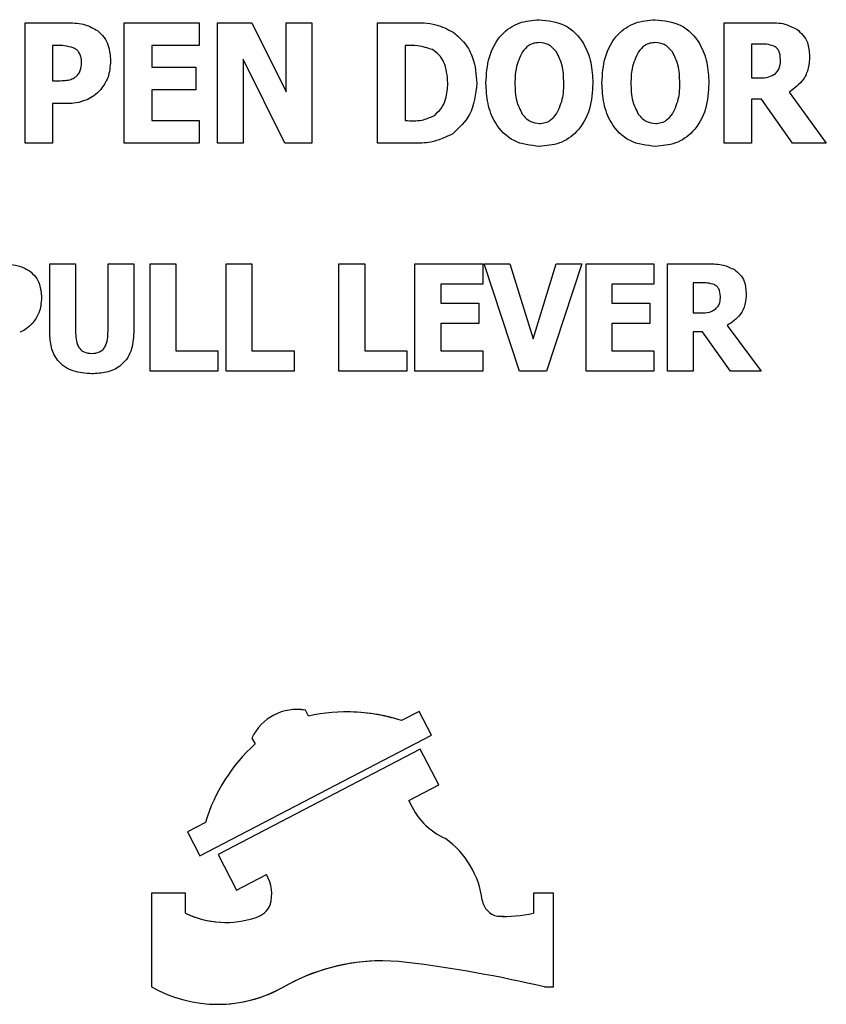
# Model space of a CAD drawing. Units: millimetres. Extents: x 0 to 40874, y 0 to 15182.
# Drawn here: x 1483 to 1544, y 1089 to 1163 of the extents above; entities that cross this region are included whole.
import ezdxf

# ---------------------------------------------------------------- set-up
doc = ezdxf.new("R2010")
doc.units = ezdxf.units.MM
doc.header["$LTSCALE"] = 8

msp = doc.modelspace()

# ---------------------------------------------------------------- linework, layer by layer
at = {"color": 7, "linetype": 'Continuous'}
for p, q in [((1483.808, 1162.348), (1487.026, 1162.348)), ((1483.808, 1153.348), (1483.808, 1162.348)), ((1491.213, 1162.348), (1496.795, 1162.348)), ((1491.213, 1153.348), (1491.213, 1162.348)), ((1496.795, 1162.348), (1496.795, 1160.639)), ((1496.795, 1162.348), (1496.795, 1160.639)), ((1498.162, 1162.348), (1500.729, 1162.348)), ((1498.162, 1153.348), (1498.162, 1162.348)), ((1500.729, 1162.348), (1503.289, 1157.192)), ((1500.729, 1162.348), (1503.289, 1157.192)), ((1503.289, 1162.348), (1505.225, 1162.348)), ((1503.289, 1157.192), (1503.289, 1162.348)), ((1505.225, 1162.348), (1505.225, 1153.348)), ((1505.225, 1162.348), (1505.225, 1153.348)), ((1510.124, 1162.348), (1512.696, 1162.348)), ((1510.124, 1153.348), (1510.124, 1162.348)), ((1535.985, 1162.348), (1539.282, 1162.348)), ((1535.985, 1153.348), (1535.985, 1162.348)), ((1489.208, 1161.757), (1489.208, 1161.757)), ((1515.763, 1161.641), (1515.763, 1161.641)), ((1541.407, 1161.863), (1541.407, 1161.863)), ((1485.858, 1160.639), (1485.858, 1158.018)), ((1486.154, 1160.639), (1485.858, 1160.639)), ((1485.858, 1160.639), (1485.858, 1158.018)), ((1485.858, 1160.639), (1485.858, 1160.639)), ((1493.263, 1160.639), (1493.263, 1159.044)), ((1496.795, 1160.639), (1493.263, 1160.639)), ((1493.263, 1160.639), (1493.263, 1159.044)), ((1493.263, 1160.639), (1493.263, 1160.639)), ((1512.175, 1160.639), (1512.175, 1155.056)), ((1512.175, 1160.639), (1512.175, 1160.639)), ((1512.175, 1160.639), (1512.175, 1155.056)), ((1512.214, 1160.639), (1512.175, 1160.639)), ((1522.204, 1160.867), (1522.204, 1160.867)), ((1530.862, 1160.867), (1530.862, 1160.867)), ((1538.035, 1160.753), (1538.035, 1158.246)), ((1538.035, 1160.753), (1538.036, 1160.753)), ((1538.036, 1160.753), (1538.036, 1158.246)), ((1538.707, 1160.753), (1538.036, 1160.753)), ((1520.936, 1160.183), (1520.936, 1160.183)), ((1529.594, 1160.183), (1529.594, 1160.183)), ((1542.365, 1159.875), (1542.365, 1159.875)), ((1490.187, 1159.515), (1490.187, 1159.515)), ((1493.263, 1159.044), (1496.567, 1159.044)), ((1493.263, 1159.044), (1493.263, 1159.044)), ((1496.567, 1159.044), (1496.567, 1157.335)), ((1496.567, 1159.044), (1496.567, 1157.335)), ((1500.099, 1159.622), (1500.099, 1153.348)), ((1503.193, 1153.348), (1500.099, 1159.622)), ((1500.099, 1159.622), (1500.099, 1153.348)), ((1500.099, 1159.622), (1500.099, 1159.622)), ((1485.858, 1158.018), (1486.003, 1158.018)), ((1485.858, 1158.018), (1485.858, 1158.018)), ((1517.529, 1157.839), (1517.529, 1157.839)), ((1520.377, 1157.844), (1520.377, 1157.844)), ((1526.187, 1157.844), (1526.187, 1157.844)), ((1529.035, 1157.844), (1529.036, 1157.844)), ((1534.846, 1157.844), (1534.846, 1157.844)), ((1538.035, 1158.246), (1538.036, 1158.246)), ((1538.036, 1158.246), (1538.61, 1158.246)), ((1489.47, 1157.376), (1489.47, 1157.376)), ((1493.263, 1157.335), (1493.263, 1155.056)), ((1496.567, 1157.335), (1493.263, 1157.335)), ((1493.263, 1157.335), (1493.263, 1155.056)), ((1493.263, 1157.335), (1493.263, 1157.335)), ((1503.289, 1157.192), (1503.289, 1157.192)), ((1540.841, 1157.171), (1543.618, 1153.348)), ((1540.841, 1157.171), (1540.841, 1157.171)), ((1540.841, 1157.171), (1543.618, 1153.348)), ((1485.858, 1156.31), (1485.858, 1153.348)), ((1486.957, 1156.31), (1485.858, 1156.31)), ((1485.858, 1156.31), (1485.858, 1153.348)), ((1485.858, 1156.31), (1485.858, 1156.31)), ((1488.438, 1156.605), (1488.438, 1156.605)), ((1538.035, 1156.651), (1538.035, 1153.348)), ((1538.035, 1156.651), (1538.036, 1156.651)), ((1538.036, 1156.651), (1538.036, 1153.348)), ((1538.778, 1156.651), (1538.036, 1156.651)), ((1541.083, 1153.348), (1538.778, 1156.651)), ((1520.925, 1155.53), (1520.926, 1155.53)), ((1529.584, 1155.53), (1529.584, 1155.53)), ((1493.263, 1155.056), (1496.795, 1155.056)), ((1493.263, 1155.056), (1493.263, 1155.056)), ((1496.795, 1155.056), (1496.795, 1153.348)), ((1496.795, 1155.056), (1496.795, 1153.348)), ((1512.175, 1155.056), (1512.175, 1155.056)), ((1512.175, 1155.056), (1512.214, 1155.056)), ((1522.204, 1154.829), (1522.204, 1154.829)), ((1530.862, 1154.829), (1530.862, 1154.829)), ((1515.742, 1154.061), (1515.742, 1154.061)), ((1485.858, 1153.348), (1483.808, 1153.348)), ((1496.795, 1153.348), (1491.213, 1153.348)), ((1500.099, 1153.348), (1498.162, 1153.348)), ((1505.225, 1153.348), (1503.193, 1153.348)), ((1512.719, 1153.348), (1510.124, 1153.348)), ((1538.036, 1153.348), (1535.985, 1153.348)), ((1543.618, 1153.348), (1541.083, 1153.348)), ((1485.648, 1144.348), (1487.572, 1144.348)), ((1485.648, 1139.216), (1485.648, 1144.348)), ((1487.572, 1144.348), (1487.572, 1139.324)), ((1487.572, 1144.348), (1487.572, 1139.324)), ((1490.003, 1144.348), (1491.927, 1144.348)), ((1490.003, 1139.324), (1490.003, 1144.348)), ((1491.927, 1144.348), (1491.927, 1139.221)), ((1491.927, 1144.348), (1491.927, 1139.221)), ((1493.147, 1144.348), (1495.071, 1144.348)), ((1493.147, 1136.348), (1493.147, 1144.348)), ((1495.071, 1144.348), (1495.071, 1137.867)), ((1495.071, 1144.348), (1495.071, 1137.867)), ((1498.823, 1144.348), (1500.747, 1144.348)), ((1498.823, 1136.348), (1498.823, 1144.348)), ((1500.747, 1144.348), (1500.747, 1137.867)), ((1500.747, 1144.348), (1500.747, 1137.867)), ((1507.238, 1144.348), (1509.162, 1144.348)), ((1507.238, 1136.348), (1507.238, 1144.348)), ((1509.162, 1144.348), (1509.162, 1137.867)), ((1509.162, 1144.348), (1509.162, 1137.867)), ((1512.914, 1144.348), (1517.977, 1144.348)), ((1512.914, 1136.348), (1512.914, 1144.348)), ((1517.977, 1144.348), (1517.977, 1142.829)), ((1517.977, 1144.348), (1517.977, 1142.829)), ((1518.084, 1144.348), (1520.003, 1144.348)), ((1520.724, 1136.348), (1518.084, 1144.348)), ((1520.003, 1144.348), (1521.728, 1138.762)), ((1520.003, 1144.348), (1521.728, 1138.762)), ((1521.728, 1138.762), (1523.455, 1144.348)), ((1525.375, 1144.348), (1522.734, 1136.348)), ((1525.375, 1144.348), (1522.734, 1136.348)), ((1523.455, 1144.348), (1525.375, 1144.348)), ((1525.684, 1144.348), (1530.747, 1144.348)), ((1525.684, 1136.348), (1525.684, 1144.348)), ((1530.747, 1144.348), (1530.747, 1142.829)), ((1530.747, 1144.348), (1530.747, 1142.829)), ((1531.765, 1144.348), (1534.799, 1144.348)), ((1531.765, 1136.348), (1531.765, 1144.348)), ((1484.134, 1143.822), (1484.134, 1143.822)), ((1536.757, 1143.917), (1536.757, 1143.917)), ((1533.689, 1142.93), (1533.689, 1140.702)), ((1534.317, 1142.93), (1533.689, 1142.93)), ((1533.689, 1142.93), (1533.689, 1140.702)), ((1533.689, 1142.93), (1533.689, 1142.93)), ((1514.838, 1142.829), (1514.838, 1141.411)), ((1517.977, 1142.829), (1514.838, 1142.829)), ((1514.838, 1142.829), (1514.838, 1141.411)), ((1514.838, 1142.829), (1514.838, 1142.829)), ((1527.608, 1142.829), (1527.608, 1141.411)), ((1530.747, 1142.829), (1527.608, 1142.829)), ((1527.608, 1142.829), (1527.608, 1141.411)), ((1527.608, 1142.829), (1527.608, 1142.829)), ((1537.638, 1142.15), (1537.638, 1142.15)), ((1485.036, 1141.83), (1485.036, 1141.83)), ((1514.838, 1141.411), (1517.674, 1141.411)), ((1514.838, 1141.411), (1514.838, 1141.411)), ((1517.673, 1141.411), (1517.673, 1139.892)), ((1517.674, 1141.411), (1517.674, 1139.892)), ((1527.608, 1141.411), (1530.443, 1141.411)), ((1527.608, 1141.411), (1527.608, 1141.411)), ((1530.443, 1141.411), (1530.443, 1139.892)), ((1530.443, 1141.411), (1530.443, 1139.892)), ((1533.689, 1140.702), (1534.227, 1140.702)), ((1533.689, 1140.702), (1533.689, 1140.702)), ((1484.38, 1139.928), (1484.381, 1139.928)), ((1483.439, 1139.243), (1483.439, 1139.243)), ((1487.572, 1139.324), (1487.572, 1139.324)), ((1491.927, 1139.221), (1491.927, 1139.221)), ((1514.838, 1139.892), (1514.838, 1137.867)), ((1517.674, 1139.892), (1514.838, 1139.892)), ((1514.838, 1139.892), (1514.838, 1137.867)), ((1514.838, 1139.892), (1514.838, 1139.892)), ((1527.608, 1139.892), (1527.608, 1137.867)), ((1530.443, 1139.892), (1527.608, 1139.892)), ((1527.608, 1139.892), (1527.608, 1137.867)), ((1527.608, 1139.892), (1527.608, 1139.892)), ((1533.689, 1139.284), (1533.689, 1136.348)), ((1534.367, 1139.284), (1533.689, 1139.284)), ((1533.689, 1139.284), (1533.689, 1136.348)), ((1533.689, 1139.284), (1533.689, 1139.284)), ((1536.477, 1136.348), (1534.367, 1139.284)), ((1536.209, 1139.746), (1538.752, 1136.348)), ((1536.209, 1139.746), (1536.209, 1139.746)), ((1536.209, 1139.746), (1538.752, 1136.348)), ((1521.728, 1138.762), (1521.728, 1138.762)), ((1495.071, 1137.867), (1498.21, 1137.867)), ((1495.071, 1137.867), (1495.071, 1137.867)), ((1498.21, 1137.867), (1498.21, 1136.348)), ((1498.21, 1137.867), (1498.21, 1136.348)), ((1500.747, 1137.867), (1503.886, 1137.867)), ((1500.747, 1137.867), (1500.747, 1137.867)), ((1503.886, 1137.867), (1503.886, 1136.348)), ((1503.886, 1137.867), (1503.886, 1136.348)), ((1509.162, 1137.867), (1512.301, 1137.867)), ((1509.162, 1137.867), (1509.162, 1137.867)), ((1512.301, 1137.867), (1512.301, 1136.348)), ((1512.301, 1137.867), (1512.301, 1136.348)), ((1514.838, 1137.867), (1517.977, 1137.867)), ((1514.838, 1137.867), (1514.838, 1137.867)), ((1517.977, 1137.867), (1517.977, 1136.348)), ((1517.977, 1137.867), (1517.977, 1136.348)), ((1527.608, 1137.867), (1530.747, 1137.867)), ((1527.608, 1137.867), (1527.608, 1137.867)), ((1530.747, 1137.867), (1530.747, 1136.348)), ((1530.747, 1137.867), (1530.747, 1136.348)), ((1488.784, 1137.664), (1488.784, 1137.664)), ((1498.21, 1136.348), (1493.147, 1136.348)), ((1503.886, 1136.348), (1498.823, 1136.348)), ((1512.301, 1136.348), (1507.238, 1136.348)), ((1517.977, 1136.348), (1512.914, 1136.348)), ((1522.734, 1136.348), (1520.724, 1136.348)), ((1530.747, 1136.348), (1525.684, 1136.348)), ((1533.689, 1136.348), (1531.765, 1136.348)), ((1538.752, 1136.348), (1536.477, 1136.348)), ((1504.096, 1111.09), (1504.096, 1111.09)), ((1504.966, 1110.591), (1504.735, 1111.034)), ((1504.735, 1111.034), (1504.735, 1111.034)), ((1504.966, 1110.591), (1504.735, 1111.034)), ((1504.966, 1110.591), (1504.966, 1110.591)), ((1507.83, 1110.91), (1507.83, 1110.91)), ((1513.235, 1110.947), (1511.904, 1110.255)), ((1514.158, 1109.173), (1513.235, 1110.947)), ((1514.158, 1109.173), (1513.235, 1110.947)), ((1511.904, 1110.255), (1511.904, 1110.255)), ((1496.859, 1100.173), (1514.158, 1109.173)), ((1496.859, 1100.173), (1514.158, 1109.173)), ((1514.158, 1109.173), (1514.158, 1109.173)), ((1500.743, 1108.957), (1500.974, 1108.514)), ((1513.299, 1108.115), (1498.218, 1100.269)), ((1514.684, 1105.454), (1513.299, 1108.115)), ((1514.684, 1105.454), (1513.299, 1108.115)), ((1512.466, 1104.3), (1514.684, 1105.454)), ((1512.466, 1104.3), (1514.684, 1105.454)), ((1514.684, 1105.454), (1514.684, 1105.454)), ((1512.466, 1104.3), (1512.466, 1104.3)), ((1497.267, 1102.64), (1495.936, 1101.947)), ((1495.936, 1101.947), (1496.859, 1100.173)), ((1515.2, 1101.451), (1515.2, 1101.451)), ((1498.218, 1100.269), (1499.603, 1097.608)), ((1499.603, 1097.608), (1501.821, 1098.762)), ((1499.603, 1097.608), (1501.821, 1098.762)), ((1501.821, 1098.762), (1501.821, 1098.762)), ((1495.792, 1097.384), (1493.25, 1097.384)), ((1493.25, 1097.384), (1493.25, 1090.384)), ((1495.791, 1095.884), (1495.791, 1097.384)), ((1495.792, 1095.884), (1495.792, 1097.384)), ((1523.25, 1097.384), (1521.75, 1097.384)), ((1521.75, 1097.384), (1521.75, 1095.884)), ((1523.249, 1090.384), (1523.249, 1097.384)), ((1523.25, 1090.384), (1523.25, 1097.384)), ((1517.941, 1096.857), (1517.941, 1096.857)), ((1495.791, 1095.884), (1495.792, 1095.884)), ((1498.806, 1095.19), (1498.806, 1095.19)), ((1519.077, 1095.657), (1519.077, 1095.657)), ((1519.578, 1095.644), (1519.578, 1095.644)), ((1510.473, 1092.325), (1510.473, 1092.325)), ((1503.121, 1090.384), (1503.121, 1090.384)), ((1522.573, 1090.384), (1523.25, 1090.384)), ((1498.185, 1089.081), (1498.185, 1089.081))]:
    msp.add_line(p, q, dxfattribs=at)
at = {"color": 7, "linetype": 'Continuous', "flags": 128}
for points in [[(1504.735, 1111.034), (1504.134, 1111.09), (1504.096, 1111.09)], [(1519.578, 1095.644), (1519.413, 1095.645), (1519.077, 1095.657)]]:
    msp.add_lwpolyline(points, dxfattribs=at)
at = {"color": 7, "linetype": 'Continuous'}
for centre, radius, start, end in [((1504.096, 1107.388), 3.702, 80.05153, 154.9214), ((1507.83, 1097.91), 13, 71.73448, 102.72549), ((1507.83, 1097.91), 13, 71.73448, 90), ((1509.715, 1098.891), 13, 132.24743, 163.23837), ((1517.26, 1106.164), 5.143, 201.24128, 246.39014), ((1517.26, 1106.164), 5.143, 201.24128, 246.39014), ((1511.21, 1095.956), 6.791, 7.62175, 54.01748), ((1511.21, 1095.956), 6.791, 7.62175, 54.01748), ((1499.482, 1097.323), 2.746, 342.43025, 31.60233), ((1519.341, 1097.044), 1.412, 187.62173, 259.2432), ((1519.341, 1097.044), 1.412, 187.62173, 259.2432), ((1498.806, 1102.083), 6.894, 244.06799, 270), ((1498.806, 1102.083), 6.894, 244.06799, 289.02404), ((1500.579, 1097.156), 1.659, 286.62029, 336.47784), ((1519.578, 1105.587), 9.943, 267.11329, 282.61656), ((1510.473, 1077.429), 14.896, 82.92794, 119.57476), ((1510.473, 1077.429), 14.896, 90, 119.57476), ((1500.126, 994.027), 98.937, 76.88625, 82.92794), ((1498.185, 1099.081), 10, 240.42524, 299.57476), ((1498.185, 1099.081), 10, 270, 299.57476)]:
    msp.add_arc(centre, radius, start, end, dxfattribs=at)
for points, knots in [([(1487.026, 1162.348), (1487.462, 1162.334), (1488.241, 1162.311), (1488.913, 1161.926), (1489.208, 1161.757)], [0, 0, 0, 0, 0.56052, 1, 1, 1, 1]), ([(1487.026, 1162.348), (1487.462, 1162.334), (1488.24, 1162.311), (1488.913, 1161.926), (1489.208, 1161.757)], [0, 0, 0, 0, 0.56052, 1, 1, 1, 1]), ([(1512.696, 1162.348), (1513.304, 1162.351), (1514.387, 1162.357), (1515.344, 1161.859), (1515.763, 1161.641)], [0, 0, 0, 0, 0.561293, 1, 1, 1, 1]), ([(1512.696, 1162.348), (1513.304, 1162.351), (1514.387, 1162.357), (1515.344, 1161.859), (1515.763, 1161.641)], [0, 0, 0, 0, 0.561293, 1, 1, 1, 1]), ([(1518.213, 1157.844), (1518.251, 1158.498), (1518.328, 1159.804), (1519.221, 1161.459), (1520.65, 1162.452), (1521.68, 1162.534), (1522.197, 1162.575)], [0, 0, 0, 0, 0.280813, 0.560141, 0.779734, 1, 1, 1, 1]), ([(1522.196, 1162.575), (1522.857, 1162.504), (1524.176, 1162.361), (1525.524, 1160.971), (1526.114, 1159.386), (1526.163, 1158.358), (1526.187, 1157.844)], [0, 0, 0, 0, 0.279369, 0.558058, 0.77877, 1, 1, 1, 1]), ([(1522.197, 1162.575), (1522.857, 1162.504), (1524.176, 1162.361), (1525.524, 1160.971), (1526.115, 1159.386), (1526.163, 1158.358), (1526.187, 1157.844)], [0, 0, 0, 0, 0.2793693, 0.5580583, 0.7787699, 1, 1, 1, 1]), ([(1526.871, 1157.844), (1526.91, 1158.498), (1526.986, 1159.804), (1527.879, 1161.459), (1529.308, 1162.452), (1530.339, 1162.534), (1530.855, 1162.575)], [0, 0, 0, 0, 0.280813, 0.560141, 0.779734, 1, 1, 1, 1]), ([(1530.855, 1162.575), (1531.515, 1162.504), (1532.835, 1162.361), (1534.182, 1160.971), (1534.773, 1159.386), (1534.821, 1158.358), (1534.846, 1157.844)], [0, 0, 0, 0, 0.279369, 0.558058, 0.77877, 1, 1, 1, 1]), ([(1530.855, 1162.575), (1531.515, 1162.504), (1532.834, 1162.361), (1534.182, 1160.971), (1534.773, 1159.386), (1534.821, 1158.358), (1534.846, 1157.844)], [0, 0, 0, 0, 0.2793693, 0.5580583, 0.7787699, 1, 1, 1, 1]), ([(1539.281, 1162.348), (1539.702, 1162.349), (1540.451, 1162.352), (1541.115, 1162.012), (1541.407, 1161.863)], [0, 0, 0, 0, 0.56125, 1, 1, 1, 1]), ([(1539.282, 1162.348), (1539.702, 1162.349), (1540.451, 1162.352), (1541.116, 1162.012), (1541.407, 1161.863)], [0, 0, 0, 0, 0.56125, 1, 1, 1, 1]), ([(1489.208, 1161.757), (1489.387, 1161.599), (1489.743, 1161.283), (1490.119, 1160.5), (1490.162, 1159.889), (1490.187, 1159.515)], [0, 0, 0, 0, 0.279915, 0.560136, 1, 1, 1, 1]), ([(1489.208, 1161.757), (1489.387, 1161.599), (1489.743, 1161.283), (1490.119, 1160.5), (1490.162, 1159.889), (1490.187, 1159.515)], [0, 0, 0, 0, 0.279915, 0.560136, 1, 1, 1, 1]), ([(1515.763, 1161.641), (1516.074, 1161.376), (1516.695, 1160.846), (1517.395, 1159.53), (1517.478, 1158.48), (1517.529, 1157.839)], [0, 0, 0, 0, 0.280026, 0.560357, 1, 1, 1, 1]), ([(1515.763, 1161.641), (1516.074, 1161.376), (1516.695, 1160.846), (1517.395, 1159.53), (1517.478, 1158.48), (1517.529, 1157.839)], [0, 0, 0, 0, 0.280026, 0.560357, 1, 1, 1, 1]), ([(1541.407, 1161.863), (1541.573, 1161.726), (1541.904, 1161.451), (1542.304, 1160.772), (1542.342, 1160.215), (1542.365, 1159.875)], [0, 0, 0, 0, 0.2802855, 0.5605837, 1, 1, 1, 1]), ([(1541.407, 1161.863), (1541.573, 1161.726), (1541.904, 1161.451), (1542.304, 1160.772), (1542.342, 1160.215), (1542.365, 1159.875)], [0, 0, 0, 0, 0.280286, 0.560584, 1, 1, 1, 1]), ([(1487.453, 1160.462), (1487.216, 1160.531), (1486.791, 1160.654), (1486.349, 1160.643), (1486.154, 1160.639)], [0, 0, 0, 0, 0.558178, 1, 1, 1, 1]), ([(1514.217, 1160.34), (1513.853, 1160.459), (1513.201, 1160.672), (1512.517, 1160.649), (1512.214, 1160.639)], [0, 0, 0, 0, 0.55687, 1, 1, 1, 1]), ([(1522.204, 1160.867), (1522.063, 1160.857), (1521.783, 1160.839), (1521.31, 1160.636), (1521.078, 1160.355), (1520.936, 1160.183)], [0, 0, 0, 0, 0.280401, 0.56045, 1, 1, 1, 1]), ([(1522.204, 1160.867), (1522.063, 1160.857), (1521.783, 1160.839), (1521.31, 1160.636), (1521.078, 1160.355), (1520.936, 1160.183)], [0, 0, 0, 0, 0.280401, 0.56045, 1, 1, 1, 1]), ([(1523.475, 1160.171), (1523.283, 1160.389), (1522.94, 1160.78), (1522.429, 1160.84), (1522.204, 1160.867)], [0, 0, 0, 0, 0.5590103, 1, 1, 1, 1]), ([(1530.862, 1160.867), (1530.722, 1160.857), (1530.442, 1160.839), (1529.969, 1160.636), (1529.736, 1160.355), (1529.594, 1160.183)], [0, 0, 0, 0, 0.280401, 0.56045, 1, 1, 1, 1]), ([(1530.862, 1160.867), (1530.722, 1160.857), (1530.441, 1160.839), (1529.969, 1160.636), (1529.736, 1160.355), (1529.594, 1160.183)], [0, 0, 0, 0, 0.280401, 0.56045, 1, 1, 1, 1]), ([(1532.133, 1160.171), (1531.941, 1160.389), (1531.598, 1160.78), (1531.087, 1160.84), (1530.862, 1160.867)], [0, 0, 0, 0, 0.55901, 1, 1, 1, 1]), ([(1539.7, 1160.608), (1539.519, 1160.662), (1539.194, 1160.759), (1538.856, 1160.755), (1538.707, 1160.753)], [0, 0, 0, 0, 0.558501, 1, 1, 1, 1]), ([(1540.2, 1159.615), (1540.183, 1159.838), (1540.159, 1160.149), (1539.924, 1160.475), (1539.774, 1160.564), (1539.7, 1160.608)], [0, 0, 0, 0, 0.558437, 0.779042, 1, 1, 1, 1]), ([(1488.023, 1159.459), (1488.017, 1159.573), (1488.005, 1159.802), (1487.869, 1160.094), (1487.69, 1160.331), (1487.532, 1160.419), (1487.453, 1160.462)], [0, 0, 0, 0, 0.280234, 0.560086, 0.780255, 1, 1, 1, 1]), ([(1515.365, 1157.853), (1515.323, 1158.394), (1515.264, 1159.15), (1514.732, 1159.97), (1514.388, 1160.217), (1514.217, 1160.34)], [0, 0, 0, 0, 0.558644, 0.779351, 1, 1, 1, 1]), ([(1520.936, 1160.183), (1520.743, 1159.767), (1520.398, 1159.023), (1520.384, 1158.205), (1520.377, 1157.844)], [0, 0, 0, 0, 0.558541, 1, 1, 1, 1]), ([(1520.936, 1160.183), (1520.743, 1159.767), (1520.398, 1159.023), (1520.383, 1158.205), (1520.377, 1157.844)], [0, 0, 0, 0, 0.558541, 1, 1, 1, 1]), ([(1524.023, 1157.851), (1524.012, 1158.308), (1523.992, 1159.123), (1523.633, 1159.851), (1523.475, 1160.171)], [0, 0, 0, 0, 0.560612, 1, 1, 1, 1]), ([(1529.594, 1160.183), (1529.401, 1159.767), (1529.056, 1159.023), (1529.042, 1158.205), (1529.035, 1157.844)], [0, 0, 0, 0, 0.558541, 1, 1, 1, 1]), ([(1529.594, 1160.183), (1529.401, 1159.767), (1529.056, 1159.023), (1529.042, 1158.205), (1529.036, 1157.844)], [0, 0, 0, 0, 0.558541, 1, 1, 1, 1]), ([(1532.681, 1157.851), (1532.67, 1158.308), (1532.65, 1159.123), (1532.291, 1159.851), (1532.133, 1160.171)], [0, 0, 0, 0, 0.5606117, 1, 1, 1, 1]), ([(1542.365, 1159.875), (1542.35, 1159.569), (1542.322, 1158.958), (1541.886, 1157.919), (1541.237, 1157.455), (1540.841, 1157.171)], [0, 0, 0, 0, 0.28113, 0.561253, 1, 1, 1, 1]), ([(1542.365, 1159.875), (1542.35, 1159.569), (1542.322, 1158.958), (1541.886, 1157.919), (1541.237, 1157.455), (1540.841, 1157.171)], [0, 0, 0, 0, 0.28113, 0.561253, 1, 1, 1, 1]), ([(1487.66, 1158.371), (1487.733, 1158.454), (1487.879, 1158.621), (1488.013, 1159), (1488.019, 1159.285), (1488.023, 1159.459)], [0, 0, 0, 0, 0.280011, 0.559645, 1, 1, 1, 1]), ([(1490.187, 1159.515), (1490.158, 1159.078), (1490.105, 1158.298), (1489.664, 1157.657), (1489.47, 1157.376)], [0, 0, 0, 0, 0.56041, 1, 1, 1, 1]), ([(1490.187, 1159.515), (1490.158, 1159.078), (1490.105, 1158.298), (1489.664, 1157.657), (1489.47, 1157.376)], [0, 0, 0, 0, 0.56041, 1, 1, 1, 1]), ([(1539.819, 1158.56), (1539.893, 1158.639), (1540.041, 1158.798), (1540.183, 1159.166), (1540.194, 1159.445), (1540.2, 1159.615)], [0, 0, 0, 0, 0.279845, 0.559733, 1, 1, 1, 1]), ([(1487.019, 1158.065), (1487.151, 1158.098), (1487.385, 1158.158), (1487.576, 1158.306), (1487.66, 1158.371)], [0, 0, 0, 0, 0.5605208, 1, 1, 1, 1]), ([(1538.61, 1158.246), (1538.855, 1158.241), (1539.291, 1158.232), (1539.658, 1158.46), (1539.819, 1158.56)], [0, 0, 0, 0, 0.562622, 1, 1, 1, 1]), ([(1486.003, 1158.018), (1486.193, 1158.016), (1486.533, 1158.012), (1486.87, 1158.049), (1487.019, 1158.065)], [0, 0, 0, 0, 0.560133, 1, 1, 1, 1]), ([(1514.316, 1155.404), (1514.514, 1155.573), (1514.911, 1155.911), (1515.301, 1156.778), (1515.341, 1157.445), (1515.365, 1157.853)], [0, 0, 0, 0, 0.27968, 0.559858, 1, 1, 1, 1]), ([(1517.529, 1157.839), (1517.439, 1157.01), (1517.279, 1155.529), (1516.212, 1154.51), (1515.742, 1154.061)], [0, 0, 0, 0, 0.559853, 1, 1, 1, 1]), ([(1517.529, 1157.839), (1517.439, 1157.01), (1517.279, 1155.529), (1516.212, 1154.51), (1515.742, 1154.061)], [0, 0, 0, 0, 0.559853, 1, 1, 1, 1]), ([(1522.197, 1153.12), (1521.537, 1153.191), (1520.22, 1153.333), (1518.881, 1154.726), (1518.289, 1156.306), (1518.238, 1157.331), (1518.213, 1157.844)], [0, 0, 0, 0, 0.279368, 0.558084, 0.7788, 1, 1, 1, 1]), ([(1520.377, 1157.844), (1520.385, 1157.387), (1520.399, 1156.573), (1520.765, 1155.848), (1520.925, 1155.53)], [0, 0, 0, 0, 0.560646, 1, 1, 1, 1]), ([(1520.377, 1157.844), (1520.385, 1157.387), (1520.399, 1156.573), (1520.765, 1155.848), (1520.926, 1155.53)], [0, 0, 0, 0, 0.560646, 1, 1, 1, 1]), ([(1526.187, 1157.844), (1526.149, 1157.19), (1526.073, 1155.884), (1525.176, 1154.229), (1523.743, 1153.243), (1522.712, 1153.161), (1522.196, 1153.12)], [0, 0, 0, 0, 0.280818, 0.560099, 0.779706, 1, 1, 1, 1]), ([(1526.187, 1157.844), (1526.149, 1157.19), (1526.073, 1155.884), (1525.176, 1154.229), (1523.743, 1153.243), (1522.712, 1153.161), (1522.197, 1153.12)], [0, 0, 0, 0, 0.2808178, 0.5600989, 0.7797057, 1, 1, 1, 1]), ([(1523.48, 1155.542), (1523.672, 1155.953), (1524.015, 1156.687), (1524.021, 1157.495), (1524.023, 1157.851)], [0, 0, 0, 0, 0.558575, 1, 1, 1, 1]), ([(1530.855, 1153.12), (1530.195, 1153.191), (1528.878, 1153.333), (1527.539, 1154.726), (1526.947, 1156.306), (1526.896, 1157.331), (1526.871, 1157.844)], [0, 0, 0, 0, 0.279368, 0.558084, 0.7788, 1, 1, 1, 1]), ([(1529.035, 1157.844), (1529.043, 1157.387), (1529.057, 1156.573), (1529.423, 1155.848), (1529.584, 1155.53)], [0, 0, 0, 0, 0.5606464, 1, 1, 1, 1]), ([(1529.036, 1157.844), (1529.043, 1157.387), (1529.057, 1156.573), (1529.423, 1155.848), (1529.584, 1155.53)], [0, 0, 0, 0, 0.560646, 1, 1, 1, 1]), ([(1534.846, 1157.844), (1534.807, 1157.19), (1534.731, 1155.884), (1533.835, 1154.229), (1532.401, 1153.243), (1531.371, 1153.161), (1530.855, 1153.12)], [0, 0, 0, 0, 0.280818, 0.560099, 0.779706, 1, 1, 1, 1]), ([(1534.846, 1157.844), (1534.807, 1157.19), (1534.731, 1155.884), (1533.834, 1154.229), (1532.401, 1153.243), (1531.371, 1153.161), (1530.855, 1153.12)], [0, 0, 0, 0, 0.280818, 0.560099, 0.779706, 1, 1, 1, 1]), ([(1532.138, 1155.542), (1532.33, 1155.953), (1532.674, 1156.687), (1532.679, 1157.495), (1532.681, 1157.851)], [0, 0, 0, 0, 0.558575, 1, 1, 1, 1]), ([(1489.47, 1157.376), (1489.299, 1157.202), (1488.993, 1156.892), (1488.607, 1156.693), (1488.438, 1156.605)], [0, 0, 0, 0, 0.56007, 1, 1, 1, 1]), ([(1489.47, 1157.376), (1489.299, 1157.202), (1488.993, 1156.892), (1488.607, 1156.693), (1488.438, 1156.605)], [0, 0, 0, 0, 0.56007, 1, 1, 1, 1]), ([(1488.438, 1156.605), (1488.169, 1156.507), (1487.69, 1156.332), (1487.181, 1156.316), (1486.957, 1156.31)], [0, 0, 0, 0, 0.559719, 1, 1, 1, 1]), ([(1488.438, 1156.605), (1488.169, 1156.507), (1487.69, 1156.332), (1487.181, 1156.316), (1486.957, 1156.31)], [0, 0, 0, 0, 0.559719, 1, 1, 1, 1]), ([(1512.214, 1155.056), (1512.625, 1155.03), (1513.356, 1154.984), (1514.024, 1155.276), (1514.316, 1155.404)], [0, 0, 0, 0, 0.562644, 1, 1, 1, 1]), ([(1520.925, 1155.53), (1521.118, 1155.309), (1521.462, 1154.914), (1521.976, 1154.855), (1522.204, 1154.829)], [0, 0, 0, 0, 0.5588967, 1, 1, 1, 1]), ([(1520.926, 1155.53), (1521.118, 1155.309), (1521.462, 1154.914), (1521.977, 1154.855), (1522.204, 1154.829)], [0, 0, 0, 0, 0.558897, 1, 1, 1, 1]), ([(1522.204, 1154.829), (1522.345, 1154.841), (1522.629, 1154.867), (1523.103, 1155.082), (1523.337, 1155.368), (1523.48, 1155.542)], [0, 0, 0, 0, 0.280346, 0.56083, 1, 1, 1, 1]), ([(1529.584, 1155.53), (1529.776, 1155.309), (1530.12, 1154.914), (1530.635, 1154.855), (1530.862, 1154.829)], [0, 0, 0, 0, 0.558897, 1, 1, 1, 1]), ([(1529.584, 1155.53), (1529.776, 1155.309), (1530.12, 1154.914), (1530.635, 1154.855), (1530.862, 1154.829)], [0, 0, 0, 0, 0.558897, 1, 1, 1, 1]), ([(1530.862, 1154.829), (1531.004, 1154.841), (1531.287, 1154.867), (1531.761, 1155.082), (1531.995, 1155.368), (1532.138, 1155.542)], [0, 0, 0, 0, 0.2803465, 0.5608301, 1, 1, 1, 1]), ([(1515.742, 1154.061), (1515.206, 1153.808), (1514.246, 1153.353), (1513.188, 1153.349), (1512.719, 1153.348)], [0, 0, 0, 0, 0.557724, 1, 1, 1, 1]), ([(1515.742, 1154.061), (1515.206, 1153.808), (1514.246, 1153.353), (1513.188, 1153.349), (1512.719, 1153.348)], [0, 0, 0, 0, 0.557724, 1, 1, 1, 1]), ([(1534.799, 1144.348), (1535.185, 1144.349), (1535.873, 1144.352), (1536.487, 1144.05), (1536.757, 1143.917)], [0, 0, 0, 0, 0.561196, 1, 1, 1, 1]), ([(1534.799, 1144.348), (1535.185, 1144.349), (1535.873, 1144.352), (1536.487, 1144.05), (1536.757, 1143.917)], [0, 0, 0, 0, 0.561196, 1, 1, 1, 1]), ([(1482.521, 1144.302), (1482.785, 1144.29), (1483.36, 1144.266), (1483.862, 1143.978), (1484.134, 1143.822)], [0, 0, 0, 0, 0.4574004, 1, 1, 1, 1]), ([(1482.521, 1144.302), (1482.785, 1144.29), (1483.36, 1144.266), (1483.862, 1143.978), (1484.134, 1143.822)], [0, 0, 0, 0, 0.457371, 1, 1, 1, 1]), ([(1484.134, 1143.822), (1484.296, 1143.684), (1484.621, 1143.407), (1484.972, 1142.712), (1485.011, 1142.165), (1485.036, 1141.83)], [0, 0, 0, 0, 0.280044, 0.560244, 1, 1, 1, 1]), ([(1484.134, 1143.822), (1484.296, 1143.684), (1484.621, 1143.407), (1484.972, 1142.712), (1485.011, 1142.165), (1485.036, 1141.83)], [0, 0, 0, 0, 0.280044, 0.560244, 1, 1, 1, 1]), ([(1536.757, 1143.917), (1536.907, 1143.797), (1537.209, 1143.556), (1537.58, 1142.955), (1537.616, 1142.455), (1537.638, 1142.15)], [0, 0, 0, 0, 0.280354, 0.560683, 1, 1, 1, 1]), ([(1536.757, 1143.917), (1536.907, 1143.797), (1537.209, 1143.556), (1537.58, 1142.955), (1537.616, 1142.455), (1537.638, 1142.15)], [0, 0, 0, 0, 0.280354, 0.560683, 1, 1, 1, 1]), ([(1535.247, 1142.802), (1535.077, 1142.85), (1534.772, 1142.936), (1534.456, 1142.932), (1534.317, 1142.93)], [0, 0, 0, 0, 0.558674, 1, 1, 1, 1]), ([(1535.714, 1141.919), (1535.696, 1142.119), (1535.672, 1142.399), (1535.451, 1142.686), (1535.315, 1142.763), (1535.247, 1142.802)], [0, 0, 0, 0, 0.558058, 0.778804, 1, 1, 1, 1]), ([(1537.638, 1142.15), (1537.624, 1141.873), (1537.597, 1141.321), (1537.172, 1140.394), (1536.574, 1139.992), (1536.209, 1139.746)], [0, 0, 0, 0, 0.281046, 0.561058, 1, 1, 1, 1]), ([(1537.638, 1142.15), (1537.624, 1141.873), (1537.597, 1141.321), (1537.172, 1140.394), (1536.574, 1139.992), (1536.209, 1139.746)], [0, 0, 0, 0, 0.281046, 0.561058, 1, 1, 1, 1]), ([(1485.036, 1141.83), (1485.008, 1141.44), (1484.959, 1140.743), (1484.557, 1140.177), (1484.38, 1139.928)], [0, 0, 0, 0, 0.560466, 1, 1, 1, 1]), ([(1485.036, 1141.83), (1485.008, 1141.44), (1484.959, 1140.743), (1484.557, 1140.177), (1484.381, 1139.928)], [0, 0, 0, 0, 0.560466, 1, 1, 1, 1]), ([(1535.356, 1140.98), (1535.425, 1141.05), (1535.562, 1141.188), (1535.699, 1141.515), (1535.708, 1141.766), (1535.714, 1141.919)], [0, 0, 0, 0, 0.279883, 0.559812, 1, 1, 1, 1]), ([(1534.227, 1140.702), (1534.454, 1140.697), (1534.858, 1140.688), (1535.205, 1140.891), (1535.356, 1140.98)], [0, 0, 0, 0, 0.5626214, 1, 1, 1, 1]), ([(1484.381, 1139.928), (1484.224, 1139.773), (1483.944, 1139.497), (1483.593, 1139.321), (1483.439, 1139.243)], [0, 0, 0, 0, 0.560009, 1, 1, 1, 1]), ([(1484.38, 1139.928), (1484.224, 1139.773), (1483.944, 1139.497), (1483.593, 1139.321), (1483.439, 1139.243)], [0, 0, 0, 0, 0.560009, 1, 1, 1, 1]), ([(1488.784, 1136.145), (1488.315, 1136.174), (1487.379, 1136.233), (1486.236, 1136.997), (1485.707, 1138.113), (1485.668, 1138.848), (1485.648, 1139.216)], [0, 0, 0, 0, 0.280642, 0.559024, 0.779049, 1, 1, 1, 1]), ([(1487.572, 1139.324), (1487.589, 1138.92), (1487.611, 1138.416), (1487.956, 1137.93), (1488.288, 1137.704), (1488.586, 1137.68), (1488.784, 1137.664)], [0, 0, 0, 0, 0.499052, 0.624603, 0.750049, 1, 1, 1, 1]), ([(1487.572, 1139.324), (1487.589, 1138.92), (1487.611, 1138.416), (1487.956, 1137.93), (1488.288, 1137.704), (1488.586, 1137.68), (1488.784, 1137.664)], [0, 0, 0, 0, 0.499052, 0.624603, 0.750049, 1, 1, 1, 1]), ([(1488.784, 1137.664), (1488.984, 1137.68), (1489.283, 1137.703), (1489.615, 1137.929), (1489.973, 1138.408), (1489.989, 1138.917), (1490.003, 1139.324)], [0, 0, 0, 0, 0.250058, 0.375483, 0.501018, 1, 1, 1, 1]), ([(1491.927, 1139.221), (1491.896, 1138.749), (1491.835, 1137.809), (1491.024, 1136.686), (1489.889, 1136.201), (1489.153, 1136.164), (1488.784, 1136.145)], [0, 0, 0, 0, 0.28052, 0.55881, 0.778955, 1, 1, 1, 1]), ([(1491.927, 1139.221), (1491.896, 1138.749), (1491.835, 1137.809), (1491.024, 1136.686), (1489.889, 1136.201), (1489.153, 1136.164), (1488.784, 1136.145)], [0, 0, 0, 0, 0.28052, 0.55881, 0.778955, 1, 1, 1, 1])]:
    msp.add_open_spline(points, degree=3, knots=knots, dxfattribs=at)

doc.saveas('drawing.dxf')
